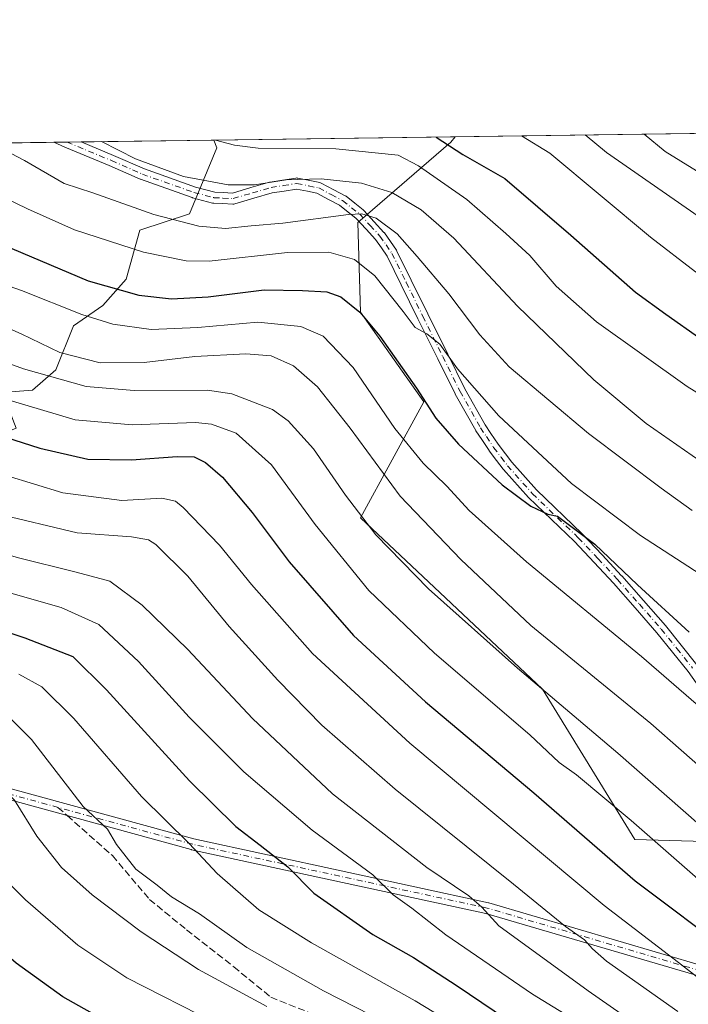
# Model space of a CAD drawing. Units: metres. Extents: x 593331 to 596774, y 4763769 to 4766130.
# Drawn here: x 594639 to 594797, y 4765898 to 4766130 of the extents above; entities that cross this region are included whole.
import ezdxf

# ---------------------------------------------------------------- set-up
doc = ezdxf.new("R2010")
doc.units = ezdxf.units.M
doc.header["$MEASUREMENT"] = 0
doc.linetypes.add('DGN Style 3', pattern=[2.307223458686699, 1.648016756204785, -0.6592067024819142])
doc.linetypes.add('DGN Style 4', pattern=[2.6384748266838614, 1.318413404963828, -0.6592067024819142, 0.001648016756204785, -0.6592067024819142])
for name, color, linetype, lineweight in [('Arbolado forestal CxS', 92, 'Continuous', 0), ('Camino Cxs', 7, 'Continuous', 0), ('Camino eje', 30, 'DGN Style 4', 13), ('Comarca CxS', 21, 'Continuous', 0), ('Comunidad Autónoma CxS', 142, 'Continuous', 0), ('Curva de nivel maestra', 30, 'Continuous', 30), ('Curva de nivel normal', 30, 'Continuous', 0), ('Entidad de ámbito territorial CxS', 92, 'Continuous', 0), ('Espacio natural protegido CxS', 121, 'Continuous', 0), ('Matorral CxS', 135, 'Continuous', 0), ('Municipio CxS', 4, 'Continuous', 0), ('Pastizal CxS', 92, 'Continuous', 0), ('Provincia CxS', 1, 'Continuous', 0), ('Senda', 7, 'DGN Style 3', 0), ('Senda no paivmentada conexión', 7, 'DGN Style 3', 0)]:
    doc.layers.add(name, color=color, linetype=linetype, lineweight=lineweight)

# ---------------------------------------------------------------- blocks, each defined once
blk = doc.blocks.new('*U16')
at = {"layer": 'Arbolado forestal CxS', "color": 92, "linetype": 'Continuous', "lineweight": 0}
blk.add_polyline3d([(594635.2522999998, 4766042.388699999, 1031.762300000002), (594642.3239000002, 4766042.9013, 1033.575899999996), (594647.8383, 4766047.726500001, 1037.987800000003), (594651.9742000002, 4766058.0659, 1044.119600000005), (594658.8669999996, 4766062.890900001, 1048.418799999999), (594664.3815000001, 4766069.0941, 1052.580700000006), (594667.6350999996, 4766080.5987, 1058.569300000003), (594679.2921000002, 4766084.4845, 1062.001900000003), (594685.7682999996, 4766100.0277, 1070.258799999996), (594685.0138999998, 4766101.819599999, 1070.998500000002), (594741.8952000003, 4766102.610300001, 1076.332500000004), (594740.8693000004, 4766101.328299999, 1075.569000000003), (594718.9594999999, 4766082.4301, 1059.9565), (594719.5809000004, 4766061.308900001, 1050.427500000005), (594734.4899000004, 4766040.187899999, 1049.850900000005), (594719.5800999999, 4766012.8541, 1034.888300000006), (594762.4445000002, 4765972.474300001, 1035.211899999995), (594784.1869999999, 4765937.0657, 1028.825599999996), (594828.2945999998, 4765935.8235, 1042.024600000004)], dxfattribs=at)

msp = doc.modelspace()

# ---------------------------------------------------------------- linework, layer by layer
at = {"layer": 'Arbolado forestal CxS', "color": 92, "linetype": 'Continuous', "lineweight": 0, "extrusion": (-0.09334682420270805, -0.001297605079336841, 0.9956328071293788), "elevation": -60630.15413527143, "flags": 128}
msp.add_lwpolyline([(-4757375.537620428, 658088.0990032603), (-4757375.537620428, 658145.2352236112)], dxfattribs=at)
at = {"layer": 'Arbolado forestal CxS', "color": 92, "linetype": 'Continuous', "lineweight": 0}
for points in [[(594741.8953, 4766102.610400001, 1076.332599999994), (594740.8693000004, 4766101.328299999, 1075.569000000003), (594718.9594999999, 4766082.4301, 1059.9565), (594719.5809000004, 4766061.308900001, 1050.427500000005), (594734.4899000004, 4766040.187899999, 1049.850900000005), (594719.5800999999, 4766012.8541, 1034.888300000006), (594762.4445000002, 4765972.474300001, 1035.211899999995), (594784.1869999999, 4765937.0657, 1028.825599999996), (594828.2945999998, 4765935.8235, 1042.024600000004), (594840.4030999999, 4765948.840700001, 1049.487299999994), (594856.4559000004, 4765971.312100001, 1060.597999999998), (594875.7209000001, 4766000.205499999, 1070.820999999996), (594888.5647999998, 4766027.491900001, 1078.952799999999), (594911.0396999996, 4766056.3839, 1085.103600000002), (594927.0944999997, 4766070.831499999, 1085.305399999997), (594930.7987000003, 4766084.294700001, 1089.616800000003), (594921.5487000003, 4766105.107799999, 1096.481599999999)], [(594549.7620999999, 4765897.969699999, 947.6128000000026), (594534.1065999996, 4765926.810900001, 955.4312000000064), (594536.0497000003, 4765942.3543, 962.0359000000027), (594553.0009000005, 4765947.835899999, 968.4915000000037), (594562.7156999996, 4765954.3113, 973.0197000000045), (594568.5445999998, 4765964.6731, 978.4756999999954), (594571.1344999997, 4765984.102299999, 987.8046999999933), (594572.4312000005, 4766002.883300001, 997.5005999999995), (594584.0887000002, 4766013.2459, 1005.205000000002), (594605.4609000003, 4766020.370300001, 1013.566500000001), (594638.4907000001, 4766033.969900001, 1027.575700000001), (594635.2522999998, 4766042.388699999, 1031.762300000002), (594642.3239000002, 4766042.9013, 1033.575899999996), (594647.8383, 4766047.726500001, 1037.987800000003), (594651.9742000002, 4766058.0659, 1044.119600000005), (594658.8669999996, 4766062.890900001, 1048.418799999999), (594664.3815000001, 4766069.0941, 1052.580700000006), (594667.6350999996, 4766080.5987, 1058.569300000003), (594679.2921000002, 4766084.4845, 1062.001900000003), (594685.7682999996, 4766100.0277, 1070.258799999996), (594685.0138999998, 4766101.819700001, 1070.998600000006)]]:
    msp.add_polyline3d(points, dxfattribs=at)
at = {"layer": 'Camino Cxs', "color": 7, "linetype": 'Continuous', "lineweight": 0, "extrusion": (-0.4610211171509237, -0.006412006756384312, 0.8873659987346093), "elevation": -303761.5202038161, "flags": 128}
msp.add_lwpolyline([(-4757370.668728919, 586925.4289399342), (-4757370.668728918, 586932.6166356667)], dxfattribs=at)
at = {"layer": 'Camino Cxs', "color": 7, "linetype": 'Continuous', "lineweight": 0}
for points in [[(594805.0629000004, 4765964.935900001, 1045.732000000004), (594796.7970000004, 4765976.661699999, 1047.078500000003), (594793.0979000004, 4765981.249500001, 1047.599499999997), (594789.4353, 4765985.7981, 1048.144), (594784.3035000004, 4765991.6371, 1048.796000000002), (594779.2033000002, 4765997.4453, 1049.286800000002), (594774.6035000002, 4766002.329299999, 1049.616699999999), (594769.9757000003, 4766007.250499999, 1049.954400000003), (594759.2043000003, 4766017.6029, 1050.885800000004), (594759.1365, 4766017.6731, 1050.896900000007), (594753.2414999995, 4766024.258099999, 1051.588399999993), (594753.2143000001, 4766024.2895, 1051.589000000007), (594753.1743000001, 4766024.3397, 1051.590899999996), (594751.6668999996, 4766026.3279, 1051.766799999998), (594749.9197000006, 4766028.660900001, 1052.203099999999), (594749.8800999997, 4766028.716700001, 1052.211800000005), (594748.1633000001, 4766031.279300001, 1052.462700000004), (594746.7865000004, 4766033.357100001, 1052.710999999996), (594746.7411000002, 4766033.430500001, 1052.727299999999), (594741.8982999995, 4766042.005899999, 1054.041299999997), (594741.8651000002, 4766042.068299999, 1054.060700000002), (594737.8051000005, 4766050.2685, 1054.874100000001), (594733.1091, 4766059.760500001, 1055.939799999993), (594729.2085999995, 4766067.7017, 1057.269700000005), (594725.8857000005, 4766074.460899999, 1058.782200000001), (594724.5329, 4766076.422700001, 1060.468500000003), (594723.1501000002, 4766078.3937, 1064.455000000002), (594720.8975000001, 4766080.846100001, 1073.171900000001), (594718.5286999998, 4766083.428300001, 1077.321400000001), (594716.6776999999, 4766084.882300001, 1078.858900000007), (594714.6635999996, 4766086.461100001, 1081.097800000003), (594712.0843000002, 4766087.832699999, 1082.800700000007), (594709.3057000004, 4766089.313899999, 1082.409799999994), (594707.1074999999, 4766089.7609, 1081.780700000003), (594704.5514000002, 4766090.274900001, 1081.234200000006), (594701.6058999998, 4766089.8157, 1079.268700000001), (594698.8180999998, 4766089.378500001, 1079.560200000007), (594694.4880999997, 4766088.121900001, 1078.796400000007), (594689.9589000001, 4766086.802100001, 1079.177899999995), (594689.7484999998, 4766086.759299999, 1079.190900000002), (594689.5339000003, 4766086.751499999, 1079.213900000002), (594687.0998999998, 4766086.8665, 1079.498099999997), (594685.0160999997, 4766086.9615, 1079.313599999994), (594684.8494999995, 4766086.979900001, 1079.308699999994), (594684.7467, 4766087.0023, 1079.315400000007), (594680.0166999997, 4766088.237299999, 1073.934500000003), (594679.9102999996, 4766088.270099999, 1073.7019), (594667.7653000001, 4766092.581700001, 1063.826700000005), (594667.6835000003, 4766092.6143, 1063.831999999995), (594660.3897000002, 4766095.8095, 1064.309299999994), (594649.9762000004, 4766100.139900001, 1063.987999999998), (594649.9467000002, 4766100.1523, 1063.984299999996), (594647.3755999999, 4766101.296399999, 1063.541899999997), (594653.7532000003, 4766101.385, 1066.856), (594661.4105000002, 4766098.2007, 1066.245800000004), (594668.6841000002, 4766095.0145, 1065.348400000003), (594680.7275, 4766090.7389, 1075.094400000002), (594685.2710999995, 4766089.5527, 1079.640199999994), (594687.2204999998, 4766089.4637, 1080.135399999999), (594689.4397, 4766089.358899999, 1079.8079), (594693.7620999999, 4766090.6183, 1080.063899999994), (594698.1728999997, 4766091.898700001, 1083.257299999997), (594698.3217000002, 4766091.932499999, 1083.338799999998), (594701.2043000003, 4766092.384500001, 1085.021900000007), (594704.3799000002, 4766092.8795, 1086.262900000002), (594704.5322000004, 4766092.894300001, 1086.280700000003), (594704.6851000005, 4766092.890900001, 1086.284199999995), (594704.8365000002, 4766092.869700001, 1086.274600000004), (594707.6228999998, 4766092.3093, 1085.963699999993), (594710.0093, 4766091.824100001, 1085.724900000001), (594710.1946999999, 4766091.771700001, 1085.704500000007), (594710.3618000001, 4766091.6973, 1085.6587), (594713.3060999997, 4766090.127699999, 1084.473100000003), (594715.9855000004, 4766088.7029, 1082.166700000002), (594716.0251000002, 4766088.681100001, 1082.135699999999), (594716.1771, 4766088.578299999, 1082.006999999998), (594718.2827000003, 4766086.9279, 1080.287100000001), (594720.2182999998, 4766085.407500001, 1078.979900000006), (594720.2506999997, 4766085.380899999, 1078.960300000006), (594720.3731000006, 4766085.263900001, 1078.875100000005), (594722.8129000004, 4766082.6041, 1076.8128), (594725.1227000002, 4766080.089500001, 1067.350900000005), (594725.1608999996, 4766080.0459, 1067.208199999994), (594725.2292999999, 4766079.956900001, 1066.928400000004), (594726.6672999999, 4766077.907500001, 1061.335600000006), (594728.0805000003, 4766075.858100001, 1059.643700000001), (594728.1360999999, 4766075.770099999, 1059.626699999993), (594728.1769000003, 4766075.693700001, 1059.608200000002), (594731.5418999996, 4766068.8485, 1058.082299999995), (594735.4411000004, 4766060.9101, 1057.087899999999), (594740.1353000002, 4766051.421900001, 1056.177899999995), (594744.1794999996, 4766043.253699999, 1055.001799999998), (594748.9792999999, 4766034.754699999, 1053.7788), (594750.3271000005, 4766032.720899999, 1053.542600000001), (594752.0210999995, 4766030.192100001, 1053.175199999998), (594753.7435, 4766027.8925, 1052.911600000007), (594755.2141000004, 4766025.9529, 1052.825899999996), (594761.0411, 4766019.443499999, 1052.227400000003), (594771.801, 4766009.102499999, 1051.132199999993), (594771.8472999996, 4766009.0557, 1051.120200000005), (594776.4968999998, 4766004.111099999, 1050.665399999998), (594781.1114999996, 4765999.2115, 1050.330799999996), (594781.1420999998, 4765999.1779, 1050.326799999996), (594786.2569000004, 4765993.3531, 1049.792799999996), (594791.4068, 4765987.4933, 1049.162599999996), (594791.4343999998, 4765987.460700001, 1049.159299999999), (594795.1224999996, 4765982.880700001, 1048.650099999999), (594798.8470999999, 4765978.2611, 1048.110100000006)], [(594805.0629000004, 4765964.935900001, 1045.732000000004), (594796.7970000004, 4765976.661699999, 1047.078500000003), (594793.0979000004, 4765981.249500001, 1047.599499999997), (594789.4353, 4765985.7981, 1048.144), (594784.3035000004, 4765991.6371, 1048.796000000002), (594779.2033000002, 4765997.4453, 1049.286800000002), (594774.6035000002, 4766002.329299999, 1049.616699999999), (594769.9757000003, 4766007.250499999, 1049.954400000003), (594759.2043000003, 4766017.6029, 1050.885800000004), (594759.1365, 4766017.6731, 1050.896900000007), (594753.2414999995, 4766024.258099999, 1051.588399999993), (594753.2143000001, 4766024.2895, 1051.589000000007), (594753.1743000001, 4766024.3397, 1051.590899999996), (594751.6668999996, 4766026.3279, 1051.766799999998), (594749.9197000006, 4766028.660900001, 1052.203099999999), (594749.8800999997, 4766028.716700001, 1052.211800000005), (594748.1633000001, 4766031.279300001, 1052.462700000004), (594746.7865000004, 4766033.357100001, 1052.710999999996), (594746.7411000002, 4766033.430500001, 1052.727299999999), (594741.8982999995, 4766042.005899999, 1054.041299999997), (594741.8651000002, 4766042.068299999, 1054.060700000002), (594737.8051000005, 4766050.2685, 1054.874100000001), (594733.1091, 4766059.760500001, 1055.939799999993), (594729.2085999995, 4766067.7017, 1057.269700000005), (594725.8857000005, 4766074.460899999, 1058.782200000001), (594724.5329, 4766076.422700001, 1060.468500000003), (594723.1501000002, 4766078.3937, 1064.455000000002), (594720.8975000001, 4766080.846100001, 1073.171900000001), (594718.5286999998, 4766083.428300001, 1077.321400000001), (594716.6776999999, 4766084.882300001, 1078.858900000007), (594714.6635999996, 4766086.461100001, 1081.097800000003), (594712.0843000002, 4766087.832699999, 1082.800700000007), (594709.3057000004, 4766089.313899999, 1082.409799999994), (594707.1074999999, 4766089.7609, 1081.780700000003), (594704.5514000002, 4766090.274900001, 1081.234200000006), (594701.6058999998, 4766089.8157, 1079.268700000001), (594698.8180999998, 4766089.378500001, 1079.560200000007), (594694.4880999997, 4766088.121900001, 1078.796400000007), (594689.9589000001, 4766086.802100001, 1079.177899999995), (594689.7484999998, 4766086.759299999, 1079.190900000002), (594689.5339000003, 4766086.751499999, 1079.213900000002), (594687.0998999998, 4766086.8665, 1079.498099999997), (594685.0160999997, 4766086.9615, 1079.313599999994), (594684.8494999995, 4766086.979900001, 1079.308699999994), (594684.7467, 4766087.0023, 1079.315400000007), (594680.0166999997, 4766088.237299999, 1073.934500000003), (594679.9102999996, 4766088.270099999, 1073.7019), (594667.7653000001, 4766092.581700001, 1063.826700000005), (594667.6835000003, 4766092.6143, 1063.831999999995), (594660.3897000002, 4766095.8095, 1064.309299999994), (594649.9762000004, 4766100.139900001, 1063.987999999998), (594649.9467000002, 4766100.1523, 1063.984299999996), (594647.3755999999, 4766101.296399999, 1063.541899999997)], [(594653.7531000003, 4766101.3851, 1066.855899999995), (594661.4105000002, 4766098.2007, 1066.245800000004), (594668.6841000002, 4766095.0145, 1065.348400000003), (594680.7275, 4766090.7389, 1075.094400000002), (594685.2710999995, 4766089.5527, 1079.640199999994), (594687.2204999998, 4766089.4637, 1080.135399999999), (594689.4397, 4766089.358899999, 1079.8079), (594693.7620999999, 4766090.6183, 1080.063899999994), (594698.1728999997, 4766091.898700001, 1083.257299999997), (594698.3217000002, 4766091.932499999, 1083.338799999998), (594701.2043000003, 4766092.384500001, 1085.021900000007), (594704.3799000002, 4766092.8795, 1086.262900000002), (594704.5322000004, 4766092.894300001, 1086.280700000003), (594704.6851000005, 4766092.890900001, 1086.284199999995), (594704.8365000002, 4766092.869700001, 1086.274600000004), (594707.6228999998, 4766092.3093, 1085.963699999993), (594710.0093, 4766091.824100001, 1085.724900000001), (594710.1946999999, 4766091.771700001, 1085.704500000007), (594710.3618000001, 4766091.6973, 1085.6587), (594713.3060999997, 4766090.127699999, 1084.473100000003), (594715.9855000004, 4766088.7029, 1082.166700000002), (594716.0251000002, 4766088.681100001, 1082.135699999999), (594716.1771, 4766088.578299999, 1082.006999999998), (594718.2827000003, 4766086.9279, 1080.287100000001), (594720.2182999998, 4766085.407500001, 1078.979900000006), (594720.2506999997, 4766085.380899999, 1078.960300000006), (594720.3731000006, 4766085.263900001, 1078.875100000005), (594722.8129000004, 4766082.6041, 1076.8128), (594725.1227000002, 4766080.089500001, 1067.350900000005), (594725.1608999996, 4766080.0459, 1067.208199999994), (594725.2292999999, 4766079.956900001, 1066.928400000004), (594726.6672999999, 4766077.907500001, 1061.335600000006), (594728.0805000003, 4766075.858100001, 1059.643700000001), (594728.1360999999, 4766075.770099999, 1059.626699999993), (594728.1769000003, 4766075.693700001, 1059.608200000002), (594731.5418999996, 4766068.8485, 1058.082299999995), (594735.4411000004, 4766060.9101, 1057.087899999999), (594740.1353000002, 4766051.421900001, 1056.177899999995), (594744.1794999996, 4766043.253699999, 1055.001799999998), (594748.9792999999, 4766034.754699999, 1053.7788), (594750.3271000005, 4766032.720899999, 1053.542600000001), (594752.0210999995, 4766030.192100001, 1053.175199999998), (594753.7435, 4766027.8925, 1052.911600000007), (594755.2141000004, 4766025.9529, 1052.825899999996), (594761.0411, 4766019.443499999, 1052.227400000003), (594771.801, 4766009.102499999, 1051.132199999993), (594771.8472999996, 4766009.0557, 1051.120200000005), (594776.4968999998, 4766004.111099999, 1050.665399999998), (594781.1114999996, 4765999.2115, 1050.330799999996), (594781.1420999998, 4765999.1779, 1050.326799999996), (594786.2569000004, 4765993.3531, 1049.792799999996), (594791.4068, 4765987.4933, 1049.162599999996), (594791.4343999998, 4765987.460700001, 1049.159299999999), (594795.1224999996, 4765982.880700001, 1048.650099999999), (594798.8470999999, 4765978.2611, 1048.110100000006)], [(594462.4787, 4765970.0099, 953.216499999995), (594514.4769000001, 4765945.079299999, 956.9695999999967), (594544.7244999995, 4765939.451900001, 975.4137999999948), (594585.8882999998, 4765954.356100001, 997.9070000000065), (594586.1051000003, 4765954.413899999, 998.018200000006), (594586.3447000004, 4765954.433499999, 998.1226000000024), (594619.9852, 4765953.7181, 999.8513999999997), (594620.1832999998, 4765953.6985, 999.8190000000033), (594620.301, 4765953.6721, 999.8046000000032), (594680.3651000002, 4765937.2259, 1016.8122), (594749.7301000003, 4765922.208699999, 1028.735799999995), (594749.8219999997, 4765922.1853, 1028.812099999996), (594810.6206999999, 4765904.303300001, 1040.637600000002)], [(594462.4787, 4765970.0099, 953.216499999995), (594514.4769000001, 4765945.079299999, 956.9695999999967), (594544.7244999995, 4765939.451900001, 975.4137999999948), (594585.8882999998, 4765954.356100001, 997.9070000000065), (594586.1051000003, 4765954.413899999, 998.018200000006), (594586.3447000004, 4765954.433499999, 998.1226000000024), (594619.9852, 4765953.7181, 999.8513999999997), (594620.1832999998, 4765953.6985, 999.8190000000033), (594620.301, 4765953.6721, 999.8046000000032), (594680.3651000002, 4765937.2259, 1016.8122), (594749.7301000003, 4765922.208699999, 1028.735799999995), (594749.8219999997, 4765922.1853, 1028.812099999996), (594810.6206999999, 4765904.303300001, 1040.637600000002)], [(594809.9020999996, 4765901.804500001, 1038.370800000004), (594749.1337000001, 4765919.6775, 1023.862500000003), (594679.7807, 4765934.692100001, 1014.436300000001), (594679.7125000004, 4765934.708900001, 1014.426099999997), (594619.7692999998, 4765951.122099999, 1000.836800000005), (594586.5455999998, 4765951.8289, 997.0690999999933), (594545.2770999996, 4765936.886700001, 976.2992999999988), (594545.1129000002, 4765936.839299999, 976.2762999999978), (594544.9436999997, 4765936.8137, 976.252099999998), (594544.7726999996, 4765936.810699999, 976.2271999999939), (594544.6026999997, 4765936.8299, 976.2023000000045), (594513.8322999999, 4765942.5547, 955.6587000000001), (594513.6253000004, 4765942.611099999, 955.6343000000053), (594513.5080000004, 4765942.660499999, 955.6278000000021), (594461.2795000002, 4765967.701500001, 949.4060000000027)], [(594809.9020999996, 4765901.804500001, 1038.370800000004), (594749.1337000001, 4765919.6775, 1023.862500000003), (594679.7807, 4765934.692100001, 1014.436300000001), (594679.7125000004, 4765934.708900001, 1014.426099999997), (594619.7692999998, 4765951.122099999, 1000.836800000005), (594586.5455999998, 4765951.8289, 997.0690999999933), (594545.2770999996, 4765936.886700001, 976.2992999999988), (594545.1129000002, 4765936.839299999, 976.2762999999978), (594544.9436999997, 4765936.8137, 976.252099999998), (594544.7726999996, 4765936.810699999, 976.2271999999939), (594544.6026999997, 4765936.8299, 976.2023000000045), (594513.8322999999, 4765942.5547, 955.6587000000001), (594513.6253000004, 4765942.611099999, 955.6343000000053), (594513.5080000004, 4765942.660499999, 955.6278000000021), (594461.2795000002, 4765967.701500001, 949.4060000000027)]]:
    msp.add_polyline3d(points, dxfattribs=at)
at = {"layer": 'Camino eje', "color": 30, "linetype": 'DGN Style 4', "lineweight": 13}
for points in [[(594650.4765999997, 4766101.339500001, 1064.608200000002), (594660.9001000002, 4766097.005100001, 1064.819900000002), (594668.2050999999, 4766093.8051, 1064.581399999995), (594680.3450999996, 4766089.495100001, 1074.490000000005), (594685.0751, 4766088.2601, 1079.714900000006), (594687.1601, 4766088.165100001, 1080.055300000007), (594689.5950999996, 4766088.050100001, 1079.569099999993), (594694.1250999998, 4766089.370100001, 1079.510500000004), (594698.5351, 4766090.6501, 1081.533100000001), (594701.4051000001, 4766091.100099999, 1082.2166), (594704.5800999999, 4766091.595100001, 1084.054600000003), (594707.3651000002, 4766091.0351, 1083.937900000004), (594709.7500999998, 4766090.550100001, 1084.1486), (594712.6951000001, 4766088.9801, 1083.935899999997), (594715.3750999998, 4766087.5551, 1081.763200000001), (594717.4801000003, 4766085.905099999, 1079.446400000001), (594719.4151, 4766084.3851, 1078.178799999994), (594721.8551000003, 4766081.725099999, 1075.015100000004), (594724.1651, 4766079.210100001, 1065.991099999999), (594725.6001000004, 4766077.165100001, 1060.688599999994), (594727.0100999996, 4766075.120100001, 1059.066699999996), (594730.3750999998, 4766068.2751, 1057.636400000003), (594734.2751000002, 4766060.335100001, 1056.492299999998), (594738.9700999996, 4766050.845100001, 1055.501000000004), (594743.0301000001, 4766042.645099999, 1054.364300000001), (594747.8701, 4766034.075099999, 1053.157600000006), (594749.2451, 4766032.0001, 1052.968800000002), (594750.9600999998, 4766029.440099999, 1052.661800000002), (594752.7050999999, 4766027.110099999, 1052.224300000002), (594754.2100999998, 4766025.1251, 1052.183999999994), (594760.1051000003, 4766018.540100001, 1051.534899999999), (594770.9001000002, 4766008.165100001, 1050.481199999995), (594775.5500999996, 4766003.220100001, 1050.108699999997), (594780.1651, 4765998.3201, 1049.785099999994), (594785.2801000001, 4765992.495100001, 1049.255699999994), (594790.4301000005, 4765986.6351, 1048.634600000005), (594794.1101000002, 4765982.065099999, 1048.082500000004), (594797.8350999998, 4765977.4451, 1047.477400000003)], [(594855.9250999996, 4765890.815099999, 1048.221300000005), (594810.2688999996, 4765903.051700001, 1039.106400000004), (594749.4550999999, 4765920.938100001, 1026.3799), (594680.0557000004, 4765935.9627, 1015.596799999999), (594619.9574999996, 4765952.418299999, 1000.216100000005), (594586.3309000004, 4765953.1337, 997.5709999999963), (594544.8344999999, 4765938.109099999, 975.9760999999999), (594514.0698999995, 4765943.832699999, 956.2890000000043), (594461.8415000001, 4765968.8737, 951.3852000000044), (594423.2068999996, 4765993.9147, 956.3821999999927), (594375.9868999999, 4766017.524700001, 948.3132000000041), (594295.8557000002, 4766038.988500001, 939.7697000000045), (594282.9775, 4766035.4111, 932.7930000000052), (594276.5383000001, 4766021.817500001, 921.5195999999996), (594265.8065, 4766003.215700001, 921.4389999999986), (594256.9351000005, 4765994.7501, 914.0920000000042)]]:
    msp.add_polyline3d(points, dxfattribs=at)
at = {"layer": 'Comarca CxS', "color": 21, "linetype": 'Continuous', "lineweight": 0, "flags": 128}
msp.add_lwpolyline([(594174.157343967, 4763780.770168806), (593362.820000715, 4763769.499982323), (593343.0059182522, 4765218.767038816), (593331.1900007149, 4766082.999982301), (596043.115394666, 4766120.698684144), (596725.1700007409, 4766130.1799823), (596727.8009000003, 4765944.439), (596732.2709000006, 4765628.863399998), (596736.9630999997, 4765297.6033), (596741.2946999995, 4764991.7964), (596744.560630178, 4764761.226396186), (596757.9400007408, 4763816.659982323), (595541.068972636, 4763799.757036745), (595443.8136685205, 4763798.40611809)], close=True, dxfattribs=at)
at = {"layer": 'Comunidad Autónoma CxS', "color": 142, "linetype": 'Continuous', "lineweight": 0, "flags": 128}
msp.add_lwpolyline([(594174.157343967, 4763780.770168806), (593362.820000715, 4763769.499982323), (593343.0059182522, 4765218.767038816), (593331.1900007149, 4766082.999982301), (596043.115394666, 4766120.698684144), (596725.1700007409, 4766130.1799823), (596727.8009000003, 4765944.439), (596732.2709000006, 4765628.863399998), (596736.9630999997, 4765297.6033), (596741.2946999995, 4764991.7964), (596744.560630178, 4764761.226396186), (596757.9400007408, 4763816.659982323), (595541.068972636, 4763799.757036745), (595443.8136685205, 4763798.40611809)], close=True, dxfattribs=at)
at = {"layer": 'Curva de nivel maestra', "color": 30, "linetype": 'Continuous', "lineweight": 30, "flags": 128}
for points, elevation in [([(594737.4247000003, 4766102.5482), (594743.7000000002, 4766098.460100001), (594753.5800000001, 4766092.7501), (594769.1299999999, 4766079.440099999), (594784.4000000004, 4766065.9801), (594791.54, 4766060.790100001), (594799.7699999996, 4766054.9801)], 1075), ([(594593.5610999997, 4766100.5483), (594599.6500000004, 4766096.460100001), (594609.2300000006, 4766090.5101), (594630.6699999999, 4766079.1501), (594655.4699999997, 4766068.6501), (594667.4000000004, 4766065.2601), (594675.0700000003, 4766064.4301), (594683.7300000006, 4766064.890100001), (594696.9299999997, 4766066.5801), (594705.9299999997, 4766066.360099999), (594711.6200000001, 4766066.120100001), (594714.9500000002, 4766064.940099999), (594719.4299999997, 4766061.280099999), (594724.1299999999, 4766055.6601), (594732.8200000003, 4766043.360099999), (594737.3200000003, 4766036.360099999), (594742.6699999999, 4766030.2401), (594752.9400000004, 4766020.6501), (594759.6799999997, 4766015.5801), (594763.7199999997, 4766013.7401), (594766.0199999996, 4766013.2601), (594774.7599999999, 4766006.630100001), (594784.8600000005, 4765997.0601), (594797, 4765985.940099999)], 1050), ([(594451.2599999999, 4766094.4001), (594491.9500000002, 4766061.770099999), (594505.4900000002, 4766051.3201), (594531.9299999997, 4766034.2401), (594546.2599999999, 4766025.920100001), (594557.0199999996, 4766018.620100001), (594572.5899999999, 4766009.5601), (594600.7800000003, 4765997.850099999), (594640.5, 4765984.590100001), (594651.8099999996, 4765980.190099999), (594659.7800000003, 4765972.350099999), (594679.2800000003, 4765950.9101), (594690.25, 4765940.140100001), (594695.9900000002, 4765935.780099999), (594702.4800000006, 4765930.6601), (594708.5599999996, 4765924.4301), (594722.5300000003, 4765914.7501), (594732.0599999996, 4765909.280099999), (594742.4000000004, 4765902.620100001), (594765.8099999996, 4765886.7301), (594795.4299999997, 4765867.4901), (594812.6200000001, 4765855.4901)], 1000), ([(594627.5300000003, 4766034.540100001), (594644.0800000001, 4766029.2501), (594655.3300000001, 4766026.6801), (594665.6200000001, 4766026.4801), (594676.4299999997, 4766027.270099999), (594680.3899999997, 4766027.200099999), (594683.0800000001, 4766025.920100001), (594687.0700000003, 4766022.4001), (594694.0599999996, 4766014.140100001), (594702.8200000003, 4766002.4801), (594717.9600000001, 4765985.1601), (594734.8899999997, 4765969.520099999), (594760.4199999999, 4765948.0801), (594784.29, 4765927.390100001), (594807.2699999996, 4765910.120100001)], 1025), ([(594660.1900000004, 4765893.9801), (594649.4900000002, 4765900.0101), (594638.4900000002, 4765907.9801), (594628.04, 4765916.970100001), (594619.2999999998, 4765925.8301), (594612.2199999997, 4765933.720100001), (594605.3799999999, 4765940.460100001), (594601.5899999999, 4765944.7601), (594595.5199999996, 4765950.710100001), (594589.3799999999, 4765953.380100001), (594575.8099999996, 4765956.210100001), (594565.6900000004, 4765959.2601), (594556.5999999996, 4765963.110099999), (594547.8200000003, 4765967.920100001), (594536.7100000001, 4765973.780099999), (594524.29, 4765982.620100001), (594506.6600000003, 4765996.640100001), (594494.4400000004, 4766005.5001), (594478.3200000003, 4766018.140100001)], 975)]:
    msp.add_lwpolyline(points, dxfattribs=dict(at, elevation=elevation))
at = {"layer": 'Curva de nivel normal', "color": 30, "linetype": 'Continuous', "lineweight": 0, "flags": 128}
for points, elevation in [([(594685.4017000003, 4766101.824999999), (594689.9100000003, 4766100.59), (594695.5099999999, 4766099.91), (594713.7999999998, 4766099.800000001), (594728.4400000004, 4766098.25), (594733.25, 4766095.76), (594744.6500000004, 4766087.850000001), (594753.8200000003, 4766079.84), (594759.4900000002, 4766074.66), (594765.6900000004, 4766067.380000001), (594775.1799999997, 4766059.039999999), (594796.54, 4766043.75), (594815.9400000004, 4766031.800000001)], 1070), ([(594757.5065000001, 4766102.827400001), (594764.2300000006, 4766098.75), (594787.9199999999, 4766078.970000001), (594798.5300000003, 4766070.83), (594812.3200000003, 4766061.850000001), (594819.9800000006, 4766057.869999999), (594832.1799999997, 4766053.279999999), (594845.2800000003, 4766051.050000001), (594853.2300000006, 4766050.66), (594859.5, 4766048.720000001), (594868.1299999999, 4766042.980000001), (594874.0199999996, 4766039.359999999), (594878.9000000004, 4766036.980000001), (594887.8499999996, 4766034.619999999), (594902.5199999996, 4766033.74), (594909.9900000002, 4766035.050000001), (594913.0999999996, 4766036.619999999), (594921.3799999999, 4766044.5), (594926.2300000006, 4766051.84), (594930.2300000006, 4766056.600000001), (594933.7699999996, 4766060.4), (594937.2100000001, 4766062.560000001), (594954.1399999997, 4766068.189999999), (594964.9699999997, 4766069.189999999)], 1080), ([(594772.5513000004, 4766103.036499999), (594777.5300000003, 4766098.930000001), (594806.6100000005, 4766078.720000001)], 1085), ([(594786.3882999998, 4766103.228800001), (594791.3700000001, 4766099.130000001), (594811.8600000005, 4766086.529999999)], 1090), ([(594543.7395000001, 4766099.855799999), (594548.8099999996, 4766095.75), (594558.5300000003, 4766088.619999999), (594575.8099999996, 4766077.9), (594609.8799999999, 4766059.779999999), (594624.9000000004, 4766053.51), (594640.1900000004, 4766047.980000001), (594654.9500000002, 4766043.779999999), (594666.2599999999, 4766042.859999999), (594683.5499999998, 4766042.960000001), (594689.2599999999, 4766042.07), (594698.8499999996, 4766038.380000001), (594702.5700000003, 4766035.699999999), (594708.5499999998, 4766029.08), (594716.04, 4766018.16), (594723.2100000001, 4766008.82), (594735.6200000001, 4765996.119999999), (594756.5800000001, 4765977.439999999), (594780.2100000001, 4765957.449999999), (594803.2999999998, 4765937.180000001)], 1035), ([(594559.2922, 4766100.072000001), (594564.9900000002, 4766095.980000001), (594584.2599999999, 4766082.550000001), (594598.5599999996, 4766074.51), (594608.5099999999, 4766069.850000001), (594617.6900000004, 4766065.33), (594627.6200000001, 4766061.460000001), (594639.6500000004, 4766056.16), (594648.7400000002, 4766051.82), (594658.2800000003, 4766049.359999999), (594668.5899999999, 4766049.470000001), (594680.5899999999, 4766050.880000001), (594692.5899999999, 4766051.460000001), (594698.5300000003, 4766051.039999999), (594703.8399999999, 4766048.680000001), (594709.4699999997, 4766043.680000001), (594717.1299999999, 4766034), (594728.9500000002, 4766017.960000001), (594743.2300000006, 4766003.029999999), (594759.7400000002, 4765987.460000001), (594787.9600000001, 4765964.390000001), (594809.4600000001, 4765945.550000001)], 1040), ([(594576.0038000002, 4766100.304300001), (594581.9100000003, 4766096.210000001), (594600.7999999998, 4766084.100000001), (594615.8799999999, 4766075.550000001), (594628.2699999996, 4766070.4), (594639.6900000004, 4766066.41), (594653.9299999997, 4766060.77), (594661.2599999999, 4766058.439999999), (594670.2599999999, 4766057.24), (594681.29, 4766057.699999999), (594695.4400000004, 4766058.960000001), (594705.54, 4766057.9), (594710.7999999998, 4766055.630000001), (594717.8899999997, 4766048.24), (594727.7100000001, 4766033.91), (594734.3899999997, 4766025.730000001), (594739.9100000003, 4766020.34), (594745.2100000001, 4766014.550000001), (594758.7199999997, 4766002.470000001), (594785.8099999996, 4765980.189999999), (594798.6399999997, 4765969.060000001)], 1045), ([(594611.7763999999, 4766100.8016), (594618.2699999996, 4766096.720000001), (594641.1200000001, 4766085.619999999), (594652.1799999997, 4766080.699999999), (594668.4400000004, 4766075.42), (594678.4900000002, 4766073.42), (594683.9299999997, 4766073.300000001), (594702.3700000001, 4766075.380000001), (594712.1100000005, 4766075.390000001), (594718.1799999997, 4766073.720000001), (594722.9600000001, 4766069.82), (594729.6100000005, 4766061.470000001), (594732.4500000002, 4766057.65), (594735.2100000001, 4766056.220000001), (594738.29, 4766053.720000001), (594742.4400000004, 4766047.92), (594752.1399999997, 4766036.9), (594769.29, 4766020.960000001), (594785.5700000003, 4766008.730000001), (594803.8099999996, 4765996.84)], 1055), ([(594632.5467999997, 4766101.090299999), (594640.4400000004, 4766097.029999999), (594649.7999999998, 4766091.630000001), (594656.5700000003, 4766089.380000001), (594670.9299999997, 4766084.310000001), (594681.4699999997, 4766081.539999999), (594687.75, 4766080.980000001), (594693.8300000001, 4766081.66), (594701.2999999998, 4766082.230000001), (594716.75, 4766084.27), (594719.9100000003, 4766084.42), (594723.2599999999, 4766083.439999999), (594728.2400000002, 4766079.76), (594732.9000000004, 4766074.42), (594740.4000000004, 4766065.59), (594747.7199999997, 4766055.92), (594754.5800000001, 4766048.449999999), (594773.2800000003, 4766032.730000001), (594790.4000000004, 4766019.84), (594797.7000000002, 4766014.58)], 1060), ([(594658.5532999998, 4766101.4518), (594666.5899999999, 4766097.390000001), (594677.9199999999, 4766093.230000001), (594688.4199999999, 4766091.26), (594694.5800000001, 4766091.300000001), (594702.1100000005, 4766092.470000001), (594710.3200000003, 4766092.710000001), (594719.8300000001, 4766091.680000001), (594726.9800000006, 4766089.480000001), (594733.9199999999, 4766085.380000001), (594741.54, 4766078.710000001), (594756.5499999998, 4766062.74), (594774.54, 4766045.359999999), (594786.8700000001, 4766035.060000001), (594799.5099999999, 4766026.27)], 1065), ([(594498.7242999999, 4766099.2301), (594503.1399999997, 4766095.119999999), (594521.8499999996, 4766081.779999999), (594532.0300000003, 4766074.84), (594541.0700000003, 4766068.470000001), (594549.6200000001, 4766063.59), (594558.1799999997, 4766057.91), (594560.6100000005, 4766055.680000001), (594570.7000000002, 4766050.65), (594594.7199999997, 4766040.02), (594610.2699999996, 4766032.180000001), (594629.3799999999, 4766024.859999999), (594649.4600000001, 4766018.720000001), (594663.3499999996, 4766016.949999999), (594672.7800000003, 4766017.460000001), (594675.9900000002, 4766016.800000001), (594677.7999999998, 4766015.310000001), (594686.3499999996, 4766006.4), (594693.9100000003, 4765997.180000001), (594708.2599999999, 4765980.859999999), (594731.2100000001, 4765959.76), (594777.0300000003, 4765921.58), (594794.5300000003, 4765908.09), (594805.4000000004, 4765899.630000001)], 1020), ([(594478.54, 4766094.779999999), (594490.0800000001, 4766083.960000001), (594509.9199999999, 4766068.99), (594527.6299999999, 4766058.199999999), (594544.1299999999, 4766047.480000001), (594561.1200000001, 4766038.180000001), (594579.2300000006, 4766027.41), (594588.0099999999, 4766022.859999999), (594601.6299999999, 4766016.480000001), (594622.6799999997, 4766008.52), (594638.6799999997, 4766003.5), (594652.5999999996, 4766000.029999999), (594660.5099999999, 4765997.970000001), (594668.1900000004, 4765992.289999999), (594678.9000000004, 4765981.83), (594694.1600000003, 4765965.58), (594712.9600000001, 4765947.880000001), (594735.25, 4765930.5), (594745.1100000005, 4765923.84), (594748.2000000002, 4765921.140000001), (594752.1799999997, 4765916.74), (594773.2599999999, 4765901.480000001), (594825.3099999996, 4765865.199999999)], 1010), ([(594465.4800000006, 4766049.83), (594484.9500000002, 4766035.08), (594514.6399999997, 4766013.810000001), (594525.4000000004, 4766005.430000001), (594532.3300000001, 4766000.25), (594539.0300000003, 4765996.140000001), (594552.2300000006, 4765987.77), (594562.4199999999, 4765983.189999999), (594588.9299999997, 4765972.119999999), (594598.6500000004, 4765969.99), (594611.6500000004, 4765969), (594615.4800000006, 4765968.59), (594620.5599999996, 4765966.449999999), (594627.2100000001, 4765960.210000001), (594630.0899999999, 4765955.32), (594632.9400000004, 4765951.430000001), (594638.0899999999, 4765946.33), (594643.3099999996, 4765937.9), (594649.1399999997, 4765930.529999999), (594656.3399999999, 4765924.02), (594667.8899999997, 4765915.34), (594681.4400000004, 4765906.460000001), (594690.8200000003, 4765901.359999999), (594697.5199999996, 4765897.730000001)], 985), ([(594481.1799999997, 4766048.26), (594510.2800000003, 4766026.99), (594523.1100000005, 4766019.01), (594532.4699999997, 4766012.619999999), (594539.5999999996, 4766006.859999999), (594547.3200000003, 4766001.52), (594560.6100000005, 4765994.180000001), (594579.7100000001, 4765985.76), (594596.3499999996, 4765979.84), (594605.79, 4765977.609999999), (594613.25, 4765976.699999999), (594624.0800000001, 4765973.529999999), (594634.2000000002, 4765968.449999999), (594642.1200000001, 4765960.609999999), (594654.2199999997, 4765944.84), (594659.9500000002, 4765939.51), (594662.1399999997, 4765935.949999999), (594666.6799999997, 4765930.119999999), (594671.6500000004, 4765926.359999999), (594675.0800000001, 4765923.619999999), (594681.6600000003, 4765919.58), (594692.79, 4765911.67), (594710.9000000004, 4765901.449999999), (594725.8099999996, 4765893.84)], 990), ([(594460.29, 4766043.859999999), (594496.1399999997, 4766016.65), (594521.2999999998, 4765996.850000001), (594528.6100000005, 4765991.300000001), (594532.2999999998, 4765987.92), (594536.4600000001, 4765985.710000001), (594541.4800000006, 4765982.76), (594547.3499999996, 4765979.859999999), (594556.04, 4765975.220000001), (594569.0700000003, 4765968.92), (594578.2999999998, 4765965.480000001), (594591.3300000001, 4765962.189999999), (594601.9500000002, 4765960.810000001), (594611.2800000003, 4765957.800000001), (594618.2199999997, 4765951.279999999), (594620.9000000004, 4765947.210000001), (594623.1200000001, 4765942.17), (594630.3200000003, 4765933.17), (594640.6600000003, 4765922.859999999), (594652.9900000002, 4765912.210000001), (594664.5499999998, 4765904.49), (594685.7999999998, 4765893.689999999)], 980), ([(594636.8099999996, 4766040.560000001), (594652.3799999999, 4766035.9), (594665.7999999998, 4766034.75), (594680.7400000002, 4766035.300000001), (594684.4900000002, 4766034.939999999), (594690.29, 4766032.800000001), (594698.6100000005, 4766025.350000001), (594708.8799999999, 4766011.289999999), (594721.5199999996, 4765995.730000001), (594737.04, 4765981), (594759.5, 4765961.74), (594766.3600000005, 4765955.230000001), (594770.5099999999, 4765952.33), (594783.3600000005, 4765941.57), (594800.2999999998, 4765926.720000001)], 1030), ([(594633.6799999997, 4766013.859999999), (594652.8300000001, 4766009.289999999), (594665.6600000003, 4766008.34), (594669.6699999999, 4766007.66), (594671.4000000004, 4766006.59), (594678.9299999997, 4765999.140000001), (594688.6600000003, 4765987.279999999), (594700.0800000001, 4765974.640000001), (594710.5, 4765964.02), (594727.79, 4765948.91), (594755.6299999999, 4765926.550000001), (594767.8799999999, 4765916.58), (594772.3899999997, 4765913.49), (594774.25, 4765911.350000001), (594777.5300000003, 4765908.42), (594794.3600000005, 4765896.58)], 1015), ([(594633.3200000003, 4765996.24), (594649.0599999996, 4765991.699999999), (594657.9100000003, 4765987.710000001), (594667.3300000001, 4765979.01), (594679.25, 4765965.880000001), (594692.0999999996, 4765952.99), (594708.2100000001, 4765939.25), (594722.4800000006, 4765928.74), (594727.2800000003, 4765924.039999999), (594731.6600000003, 4765920.880000001), (594739.7199999997, 4765914.600000001), (594760.1200000001, 4765900.67), (594771.2400000002, 4765893.859999999)], 1005), ([(594639.0899999999, 4765976), (594644.4900000002, 4765973.029999999), (594652.0599999996, 4765965.609999999), (594668.0199999996, 4765947.220000001), (594679.2400000002, 4765936.109999999), (594685.8300000001, 4765929.060000001), (594695.6500000004, 4765920.529999999), (594708.0300000003, 4765912.730000001), (594732.4900000002, 4765899.07), (594749.6799999997, 4765888.67)], 995)]:
    msp.add_lwpolyline(points, dxfattribs=dict(at, elevation=elevation))
at = {"layer": 'Entidad de ámbito territorial CxS', "color": 92, "linetype": 'Continuous', "lineweight": 0, "flags": 128}
msp.add_lwpolyline([(593331.1900007149, 4766082.999982301), (596043.115394666, 4766120.698684144)], dxfattribs=at)
at = {"layer": 'Espacio natural protegido CxS', "color": 121, "linetype": 'Continuous', "lineweight": 0, "flags": 128}
msp.add_lwpolyline([(593331.1900007149, 4766082.999982301), (596043.115394666, 4766120.698684144)], dxfattribs=at)
at = {"layer": 'Matorral CxS', "color": 135, "linetype": 'Continuous', "lineweight": 0, "extrusion": (-0.2014336252634845, -0.002800418844976729, 0.9794981634834763), "elevation": -132087.5985285848, "flags": 128}
msp.add_lwpolyline([(-4757374.52170212, 647516.1451070788), (-4757374.52170212, 647548.0632076118)], dxfattribs=at)
at = {"layer": 'Matorral CxS', "color": 135, "linetype": 'Continuous', "lineweight": 0, "extrusion": (-0.2894677586511069, -0.004024037200038405, 0.9571793059955471), "elevation": -190292.5346688363, "flags": 128}
msp.add_lwpolyline([(-4757375.140060344, 632676.6768726227), (-4757375.140060345, 632849.6877161765)], dxfattribs=at)
at = {"layer": 'Matorral CxS', "color": 135, "linetype": 'Continuous', "lineweight": 0, "extrusion": (-0.2005174799359625, -0.002787030762425547, 0.9796861603083205), "elevation": -131478.8574994899, "flags": 128}
msp.add_lwpolyline([(-4757376.668230521, 647617.7467177878), (-4757376.668230521, 647620.912220822)], dxfattribs=at)
at = {"layer": 'Matorral CxS', "color": 135, "linetype": 'Continuous', "lineweight": 0, "extrusion": (-0.2172144327294167, -0.003016222578388027, 0.9761192512267113), "elevation": -142503.8544729805, "flags": 128}
msp.add_lwpolyline([(-4757385.435006253, 645219.9420274788), (-4757385.435006253, 645223.2992155332)], dxfattribs=at)
at = {"layer": 'Matorral CxS', "color": 135, "linetype": 'Continuous', "lineweight": 0}
for points in [[(594472.7597000003, 4766069.7827, 996.8027000000002), (594481.7893000003, 4766098.9946, 1013.118600000002), (594685.0138999998, 4766101.819599999, 1070.998500000002), (594685.7682999996, 4766100.0277, 1070.258799999996), (594679.2921000002, 4766084.4845, 1062.001900000003), (594667.6350999996, 4766080.5987, 1058.569300000003), (594664.3815000001, 4766069.0941, 1052.580700000006), (594658.8669999996, 4766062.890900001, 1048.418799999999), (594651.9742000002, 4766058.0659, 1044.119600000005), (594647.8383, 4766047.726500001, 1037.987800000003), (594642.3239000002, 4766042.9013, 1033.575899999996), (594635.2522999998, 4766042.388699999, 1031.762300000002), (594638.4907000001, 4766033.969900001, 1027.575700000001), (594605.4609000003, 4766020.370300001, 1013.566500000001), (594584.0887000002, 4766013.2459, 1005.205000000002), (594572.4312000005, 4766002.883300001, 997.5005999999995), (594571.1344999997, 4765984.102299999, 987.8046999999933), (594568.5445999998, 4765964.6731, 978.4756999999954), (594562.7156999996, 4765954.3113, 973.0197000000045), (594553.0009000005, 4765947.835899999, 968.4915000000037), (594536.0497000003, 4765942.3543, 962.0359000000027), (594534.1065999996, 4765926.810900001, 955.4312000000064), (594549.7620999999, 4765897.969699999, 947.6128000000026)], [(594549.7620999999, 4765897.969699999, 947.6128000000026), (594534.1065999996, 4765926.810900001, 955.4312000000064), (594536.0497000003, 4765942.3543, 962.0359000000027), (594553.0009000005, 4765947.835899999, 968.4915000000037), (594562.7156999996, 4765954.3113, 973.0197000000045), (594568.5445999998, 4765964.6731, 978.4756999999954), (594571.1344999997, 4765984.102299999, 987.8046999999933), (594572.4312000005, 4766002.883300001, 997.5005999999995), (594584.0887000002, 4766013.2459, 1005.205000000002), (594605.4609000003, 4766020.370300001, 1013.566500000001), (594638.4907000001, 4766033.969900001, 1027.575700000001), (594635.2522999998, 4766042.388699999, 1031.762300000002), (594642.3239000002, 4766042.9013, 1033.575899999996), (594647.8383, 4766047.726500001, 1037.987800000003), (594651.9742000002, 4766058.0659, 1044.119600000005), (594658.8669999996, 4766062.890900001, 1048.418799999999), (594664.3815000001, 4766069.0941, 1052.580700000006), (594667.6350999996, 4766080.5987, 1058.569300000003), (594679.2921000002, 4766084.4845, 1062.001900000003), (594685.7682999996, 4766100.0277, 1070.258799999996), (594685.0138999998, 4766101.819700001, 1070.998600000006)]]:
    msp.add_polyline3d(points, dxfattribs=at)
at = {"layer": 'Municipio CxS', "color": 4, "linetype": 'Continuous', "lineweight": 0, "flags": 128}
msp.add_lwpolyline([(593331.1900007149, 4766082.999982301), (596043.115394666, 4766120.698684144), (596725.1700007409, 4766130.1799823), (596727.8009000003, 4765944.439), (596732.2709000006, 4765628.863399998), (596736.9630999997, 4765297.6033), (596741.2946999995, 4764991.7964), (596744.560630178, 4764761.226396186), (596757.9400007408, 4763816.659982323), (595541.068972636, 4763799.757036745), (595443.8136685205, 4763798.40611809), (594174.157343967, 4763780.770168806)], dxfattribs=at)
at = {"layer": 'Pastizal CxS', "color": 92, "linetype": 'Continuous', "lineweight": 0, "extrusion": (-0.3206069800439122, -0.004456778497982324, 0.9472018272113617), "elevation": -210900.3624156799, "flags": 128}
msp.add_lwpolyline([(-4757375.430020244, 626381.0558756595), (-4757375.430020244, 626446.4523754758)], dxfattribs=at)
at = {"layer": 'Pastizal CxS', "color": 92, "linetype": 'Continuous', "lineweight": 0}
for points in [[(594741.8953, 4766102.610400001, 1076.332599999994), (594740.8693000004, 4766101.328299999, 1075.569000000003), (594718.9594999999, 4766082.4301, 1059.9565), (594719.5809000004, 4766061.308900001, 1050.427500000005), (594734.4899000004, 4766040.187899999, 1049.850900000005), (594719.5800999999, 4766012.8541, 1034.888300000006), (594762.4445000002, 4765972.474300001, 1035.211899999995), (594784.1869999999, 4765937.0657, 1028.825599999996), (594828.2945999998, 4765935.8235, 1042.024600000004), (594840.4030999999, 4765948.840700001, 1049.487299999994), (594856.4559000004, 4765971.312100001, 1060.597999999998), (594875.7209000001, 4766000.205499999, 1070.820999999996), (594888.5647999998, 4766027.491900001, 1078.952799999999), (594911.0396999996, 4766056.3839, 1085.103600000002), (594927.0944999997, 4766070.831499999, 1085.305399999997), (594930.7987000003, 4766084.294700001, 1089.616800000003), (594921.5487000003, 4766105.107799999, 1096.481599999999)], [(594828.2945999998, 4765935.8235, 1042.024600000004), (594784.1869999999, 4765937.0657, 1028.825599999996), (594762.4445000002, 4765972.474300001, 1035.211899999995), (594719.5800999999, 4766012.8541, 1034.888300000006), (594734.4899000004, 4766040.187899999, 1049.850900000005), (594719.5809000004, 4766061.308900001, 1050.427500000005), (594718.9594999999, 4766082.4301, 1059.9565), (594740.8693000004, 4766101.328299999, 1075.569000000003), (594741.8952000003, 4766102.610300001, 1076.332500000004), (594803.8328999998, 4766103.4713, 1097.301099999997)]]:
    msp.add_polyline3d(points, dxfattribs=at)
at = {"layer": 'Provincia CxS', "color": 1, "linetype": 'Continuous', "lineweight": 0, "flags": 128}
msp.add_lwpolyline([(594174.157343967, 4763780.770168806), (593362.820000715, 4763769.499982323), (593343.0059182522, 4765218.767038816), (593331.1900007149, 4766082.999982301), (596043.115394666, 4766120.698684144), (596725.1700007409, 4766130.1799823), (596727.8009000003, 4765944.439), (596732.2709000006, 4765628.863399998), (596736.9630999997, 4765297.6033), (596741.2946999995, 4764991.7964), (596744.560630178, 4764761.226396186), (596757.9400007408, 4763816.659982323), (595541.068972636, 4763799.757036745), (595443.8136685205, 4763798.40611809)], close=True, dxfattribs=at)
at = {"layer": 'Senda', "color": 7, "linetype": 'DGN Style 3', "lineweight": 0}
msp.add_polyline3d([(594650.4983000001, 4765942.708100001, 1009.390599999999), (594661.1396000005, 4765933.2992, 1004.066399999996), (594669.8707999998, 4765922.9804, 1003.158100000001), (594678.6020999998, 4765915.8366, 1006.487800000003), (594689.7145999996, 4765907.1054, 1012.082999999999), (594698.4458999997, 4765899.9616, 1008.094599999997), (594710.3521999996, 4765895.199100001, 1011.177500000005), (594727.0209999997, 4765892.0241, 1017.327699999994), (594742.1021999996, 4765885.674100001, 1016.842000000004), (594756.3898, 4765876.9428, 1012.710800000001), (594772.2648, 4765869.0053, 1008.735799999995), (594783.3772999998, 4765861.0678, 1008.371599999999), (594794.4897999996, 4765852.3365, 1010.6973), (594803.2210999997, 4765841.223999999, 1006.795599999998), (594811.1585999997, 4765828.524, 1012.916899999997), (594822.2710999995, 4765814.236400001, 1010.711500000005), (594830.2087000003, 4765800.742699999, 1009.115900000004), (594839.7336999997, 4765784.8676, 1006.287100000001), (594849.2587000001, 4765768.198799999, 1006.883700000006)], dxfattribs=at)
at = {"layer": 'Senda no paivmentada conexión', "color": 7, "linetype": 'DGN Style 3', "lineweight": 0, "extrusion": (0.3892306430645314, -0.344155336953012, 0.8544335027059334), "elevation": -1407905.965606997, "flags": 128}
msp.add_lwpolyline([(3964316.058700766, 2317290.464395453), (3964316.058700766, 2317287.014943305)], dxfattribs=at)

# ---------------------------------------------------------------- block references
at = {"layer": 'Arbolado forestal CxS', "color": 92, "linetype": 'Continuous', "lineweight": 0}
msp.add_blockref('*U16', (0, 0), dxfattribs=at)

doc.saveas('drawing.dxf')
